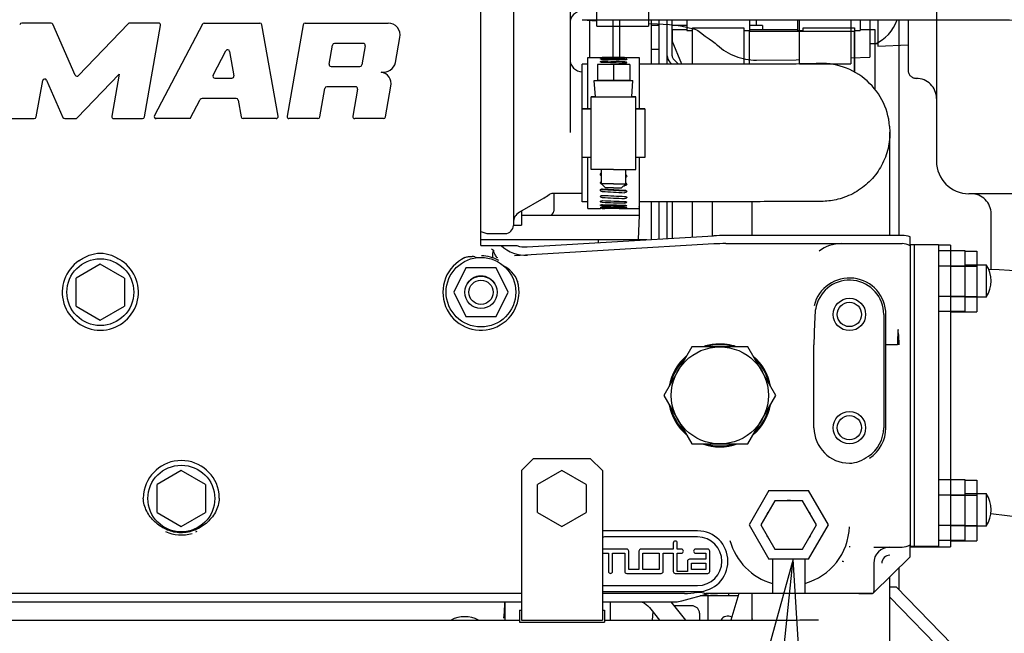
# Model space of a CAD drawing. Units: millimetres. Extents: x 24 to 598, y -9 to 405.
# Drawn here: x 134 to 158, y 334 to 349 of the extents above; entities that cross this region are included whole.
import ezdxf

# ---------------------------------------------------------------- set-up
doc = ezdxf.new("R2010")
doc.units = ezdxf.units.MM
doc.header["$LTSCALE"] = 32.67
doc.linetypes.add('PHANTOM', pattern=[0.8, 0.45, -0.05, 0.1, -0.05, 0.1, -0.05])
doc.layers.get('0').update_dxf_attribs({"linetype": 'CONTINUOUS'})
doc.layers.add('ALL_FEATURES', color=7, linetype='CONTINUOUS')
doc.layers.add('DEFAULT_3', color=7, linetype='PHANTOM')

# ---------------------------------------------------------------- blocks, each defined once
blk = doc.blocks.new('_OPEN')
at = {"color": 0, "linetype": 'ByBlock'}
for p, q in [((0, 0), (-1, 0.1667)), ((-1, -0.1667), (0, 0)), ((-1, 0), (0, 0))]:
    blk.add_line(p, q, dxfattribs=at)

msp = doc.modelspace()

# ---------------------------------------------------------------- linework, layer by layer
at = {"color": 7, "linetype": 'Continuous'}
for p, q in [((147.57756, 349.32075), (157.86168, 349.32075)), ((147.7663, 348.38595), (147.7663, 349.32075)), ((148.34505, 348.38595), (148.34505, 349.32075)), ((148.50756, 348.38595), (148.50756, 349.32075)), ((149.27756, 349.32075), (149.27756, 348.22195)), ((149.47756, 349.18075), (149.27756, 349.18075)), ((149.47756, 348.22195), (149.47756, 349.32075)), ((149.67756, 348.22195), (149.67756, 349.32075)), ((149.79756, 348.42567), (149.79756, 349.32075)), ((150.16256, 349.18075), (149.79756, 349.18075)), ((150.16256, 349.32075), (150.16256, 349.05396)), ((151.71256, 349.32075), (151.71256, 349.05396)), ((152.02756, 349.18075), (151.71256, 349.18075)), ((151.87756, 349.32075), (151.87756, 349.18075)), ((152.02756, 349.18075), (152.02756, 349.08075)), ((152.89256, 349.32075), (152.89256, 349.05396)), ((154.44256, 349.32075), (154.44256, 349.05396)), ((155.40256, 343.98575), (155.40256, 349.32075)), ((149.80256, 349.08075), (149.80256, 348.78568)), ((149.80256, 349.08075), (150.16256, 349.08075)), ((150.16256, 349.05396), (150.30256, 349.05396)), ((150.30256, 348.22195), (150.30256, 349.11853)), ((150.30256, 349.11853), (151.57256, 349.11853)), ((151.57256, 349.11853), (151.57256, 348.22252)), ((151.57256, 349.05396), (151.71256, 349.05396)), ((151.69756, 349.03717), (151.69756, 348.22265)), ((151.69756, 349.03717), (154.29756, 349.03717)), ((151.71256, 349.08075), (152.89256, 349.08075)), ((152.89256, 349.05396), (153.03256, 349.05396)), ((153.03256, 349.11853), (154.30256, 349.11853)), ((153.03256, 349.03717), (153.03256, 349.11853)), ((154.29756, 349.03717), (154.29756, 348.03051)), ((154.30256, 349.11853), (154.30256, 348.02744)), ((154.30256, 349.05396), (154.44256, 349.05396)), ((154.44256, 349.08075), (154.80256, 349.08075)), ((154.80256, 349.08075), (154.80256, 347.60636)), ((150.03607, 348.22195), (149.79773, 348.79734)), ((149.47756, 348.58575), (149.27756, 348.58575)), ((147.57756, 347.11739), (147.57756, 348.22195)), ((147.71756, 348.22195), (147.57756, 348.22195)), ((147.71756, 347.11721), (147.71756, 348.38595)), ((147.71756, 348.38595), (148.98756, 348.38595)), ((148.75256, 348.21583), (147.95256, 348.21583)), ((147.95256, 348.21498), (147.95256, 347.81498)), ((148.35256, 348.21436), (147.95256, 348.21498)), ((148.75256, 348.21498), (148.35256, 348.21436)), ((148.35256, 348.21436), (148.35256, 347.81436)), ((148.62325, 348.38279), (148.63192, 348.38274)), ((148.75256, 348.21498), (148.75256, 347.81498)), ((148.98756, 348.38595), (148.98756, 347.11721)), ((150.47756, 348.22195), (148.98756, 348.22195)), ((149.79016, 348.22195), (149.742, 348.27011)), ((149.95986, 348.22195), (149.82685, 348.35496)), ((147.90256, 347.4156), (147.87756, 347.8156)), ((148.35256, 347.81436), (147.95256, 347.81498)), ((148.75256, 347.81498), (148.35256, 347.81436)), ((148.80256, 347.4156), (148.82756, 347.8156)), ((147.80256, 345.61561), (147.80256, 347.41561)), ((148.90256, 345.61561), (148.90256, 347.41561)), ((147.71756, 347.11739), (147.57756, 347.11739)), ((147.57756, 344.82195), (147.57756, 347.11651)), ((147.71756, 347.11721), (147.80256, 347.11721)), ((147.80256, 347.11609), (147.72756, 347.11609)), ((148.90256, 347.11721), (148.98756, 347.11721)), ((148.97756, 347.11609), (148.90256, 347.11609)), ((149.12756, 347.11739), (148.98756, 347.11739)), ((149.12756, 347.11651), (149.12756, 345.91652)), ((155.17118, 346.68868), (155.17756, 346.54145)), ((155.17756, 343.98575), (155.17756, 346.54144)), ((147.71756, 344.65795), (147.71756, 345.9161)), ((147.80256, 345.9161), (147.72756, 345.9161)), ((148.97756, 345.9161), (148.90256, 345.9161)), ((148.98756, 345.9161), (148.98756, 344.65795)), ((148.35256, 345.61413), (148.05193, 345.61437)), ((148.05256, 345.26561), (148.05256, 345.61438)), ((148.35256, 345.61413), (148.65319, 345.61437)), ((148.65256, 345.26561), (148.65256, 345.61438)), ((148.15256, 345.16561), (148.05256, 345.26561)), ((148.55256, 345.16561), (148.65256, 345.26561)), ((148.60527, 345.21832), (148.62321, 345.21719)), ((148.66378, 345.27117), (148.66799, 345.27481)), ((147.71756, 344.82195), (147.57756, 344.82195)), ((150.47756, 344.82195), (148.98756, 344.82195)), ((149.27756, 344.82195), (149.27756, 343.88525)), ((149.47756, 343.89712), (149.47756, 344.82195)), ((149.67756, 343.90898), (149.67756, 344.82195)), ((149.80256, 344.82195), (149.80256, 343.9164)), ((150.30256, 343.94606), (150.30256, 344.82195)), ((150.79756, 343.97542), (150.79756, 344.822)), ((151.77756, 343.98575), (151.77756, 344.82275)), ((147.71756, 344.65795), (148.02757, 344.65795)), ((148.04309, 344.65803), (148.03136, 344.65795)), ((148.07321, 344.65821), (148.08192, 344.65822)), ((148.63192, 344.65807), (148.66817, 344.65795)), ((148.66803, 344.65795), (148.98756, 344.65795)), ((148.98901, 344.68575), (148.98901, 344.48575)), ((146.07756, 344.48575), (148.98901, 344.48575)), ((148.98901, 344.48575), (148.95762, 343.8868)), ((145.07756, 343.88575), (149.17756, 343.88575)), ((147.97756, 343.80814), (147.97756, 343.88575)), ((148.97756, 343.88575), (148.97756, 343.86746)), ((149.17756, 343.88575), (149.17756, 343.87932)), ((155.67756, 343.76418), (155.77756, 343.76418)), ((155.67756, 343.76418), (155.67756, 336.30732)), ((155.77756, 343.76575), (156.37756, 343.76575)), ((155.77756, 343.76575), (155.77756, 336.30575)), ((156.37756, 343.76575), (156.37756, 336.30575)), ((156.37756, 343.61575), (157.02756, 343.61575)), ((157.02756, 343.61575), (157.02756, 342.11575)), ((156.37756, 343.24047), (157.02756, 343.24047)), ((156.37756, 342.49103), (157.02756, 342.49103)), ((156.37756, 342.11575), (157.02756, 342.11575)), ((146.07756, 338.17865), (146.37756, 338.47865)), ((146.37756, 338.47865), (147.77756, 338.47865)), ((148.07756, 338.17865), (147.77756, 338.47865)), ((146.07756, 338.17865), (146.07756, 334.47865)), ((148.07756, 338.17865), (148.07756, 334.47865)), ((156.37756, 337.95575), (157.02756, 337.95575)), ((157.02756, 337.95575), (157.02756, 336.45575)), ((156.37756, 337.58047), (157.02756, 337.58047)), ((156.37756, 336.83103), (157.02756, 336.83103)), ((155.67756, 336.30732), (155.77756, 336.30732)), ((155.77756, 336.30575), (156.37756, 336.30575)), ((156.37756, 336.45575), (157.02756, 336.45575)), ((155.40256, 335.22951), (155.40256, 335.77438)), ((155.17756, 332.7888), (155.17756, 335.55488)), ((150.67756, 335.07775), (150.48933, 335.07775)), ((151.42656, 335.08075), (150.67756, 335.08075)), ((150.67756, 335.08075), (150.67756, 334.48076)), ((151.18831, 335.13575), (151.18831, 335.08075)), ((151.44306, 335.13575), (151.24663, 334.48101)), ((151.77756, 334.48154), (151.77756, 335.13575)), ((155.17756, 335.30075), (155.33315, 335.30075)), ((155.33315, 335.30075), (157.07728, 333.51075)), ((145.67756, 334.48074), (145.67756, 334.93575)), ((148.27756, 334.48074), (148.27756, 334.93575)), ((149.76845, 334.93575), (150.12767, 334.48074)), ((150.27756, 334.83425), (149.84858, 334.83425)), ((155.17756, 335.04487), (156.67236, 333.51075)), ((146.02756, 334.72865), (146.07756, 334.72865)), ((146.02756, 334.72865), (146.02756, 334.42865)), ((148.07756, 334.72865), (148.12756, 334.72865)), ((148.12756, 334.72865), (148.12756, 334.42865)), ((149.27721, 334.75107), (149.49063, 334.48074)), ((149.3198, 334.69712), (149.30823, 334.48074)), ((150.47756, 334.65299), (150.47756, 334.48074)), ((130.83258, 334.48074), (146.02756, 334.48074)), ((146.02756, 334.42865), (148.12756, 334.42865)), ((146.07756, 334.47865), (148.07756, 334.47865)), ((148.12756, 334.48074), (150.47756, 334.48074)), ((151.77756, 334.51072), (151.7688, 334.48153))]:
    msp.add_line(p, q, dxfattribs=at)
for radius in [0.4, 0.3]:
    msp.add_circle((145.07756, 342.58425), radius, dxfattribs=at)
for centre, radius, start, end in [((154.40256, 349.63075), 1, 293.578178, 341.901824), ((148.07756, 346.87045), 1.5145, 89.83515, 90.165773), ((149.89756, 348.42567), 0.22, 180, 225), ((149.89756, 348.42567), 0.1, 180, 225), ((153.47756, 346.54145), 1.7, 4.968327, 96.943442), ((148.28779, 439.70456), 91.89025, 269.7904452, 270.0403883), ((148.36938, 472.18717), 124.37284, 269.9922507, 270.1769158), ((148.33535, 496.03333), 148.6192, 269.8328173, 270.0066379), ((148.36978, 496.03333), 148.6192, 269.9933621, 270.1671827), ((148.06706, 345.53348), 0.03998, 210.169603, 218.817751), ((148.06946, 345.34254), 0.04593, 233.593796, 234.961142), ((148.63935, 345.49357), 0.03866, 323.805695, 328.831158), ((148.07701, 345.31629), 0.06438, 256.723372, 259.147213), ((148.07733, 345.19979), 0.07629, 258.578282, 266.89767), ((148.63112, 345.31671), 0.05614, 291.618719, 295.422309), ((148.07141, 343.65646), 1.00271, 91.228627, 91.718026), ((148.0759, 343.45264), 1.20659, 90.760158, 91.234321), ((148.07753, 343.33102), 1.32821, 89.810406, 90.760585), ((148.07784, 341.50945), 3.14876, 90.084411, 90.284181), ((148.68901, 344.68575), 0.3, 0, 3.33402), ((144.67756, 333.83075), 0.734, 62.506205, 117.493795), ((151.17756, 334.38075), 0.2, 62.523328, 149.917094)]:
    msp.add_arc(centre, radius, start, end, dxfattribs=at)
for centre, major_axis, ratio, start_param, end_param in [((147.77888, 346.52195), (21.30561, -0.13606), 0.0872553, 1.53171381, 1.55753854), ((147.77888, 346.52195), (21.30559, -0.39534), 0.0854984, 1.53274306, 1.55856779), ((147.77888, 346.52195), (21.30555, -0.64659), 0.08205666, 1.53364687, 1.55947159), ((148.92625, 346.52195), (21.30561, -0.13606), 0.0872553, 1.58557576, 1.61099328), ((148.92625, 346.52195), (21.30559, -0.39534), 0.0854984, 1.5861978, 1.61202253), ((148.92625, 346.52195), (21.30555, -0.64659), 0.08205666, 1.58710161, 1.61292634), ((147.77888, 346.52195), (20.57395, -1.15851), 0.06695976, -1.55271963, -1.52597594), ((147.77888, 346.52195), (21.30547, -1.1997), 0.06695976, -1.55321086, -1.52738614), ((148.92625, 346.52195), (21.30547, -1.1997), 0.06695976, -1.60666561, -1.58084088), ((147.77888, 346.52195), (21.30549, -0.98896), 0.07416003, -1.55353896, -1.52771423), ((147.77888, 346.52195), (21.30553, -0.75842), 0.0799196, -1.55413639, -1.52831166), ((148.92625, 346.52195), (21.30549, -0.98896), 0.07416003, -1.6069937, -1.58116897), ((148.92625, 346.52195), (21.30553, -0.75842), 0.0799196, -1.60759113, -1.5817664), ((147.77888, 346.52195), (21.30557, -0.5126), 0.08411567, -1.55495756, -1.52913283), ((147.77888, 346.52195), (21.30561, -0.25638), 0.08665719, -1.55593853, -1.5301138), ((148.92625, 346.52195), (21.30557, -0.5126), 0.08411567, -1.6084123, -1.58258757), ((148.92625, 346.52195), (21.30561, -0.25638), 0.08665719, -1.60939327, -1.58356854), ((148.92625, 346.52195), (21.30562, 0.00505), 0.08748834, -1.61045679, -1.58463206), ((147.77888, 346.52195), (21.30562, 0.00505), 0.08748834, -1.55659285, -1.54659529)]:
    msp.add_ellipse(centre, major_axis=major_axis, ratio=ratio, start_param=start_param, end_param=end_param, dxfattribs=at)
for points, knots in [([(157.86168, 349.32075), (158.103, 349.32075), (158.56459, 349.29977), (159.11614, 349.22192), (159.49926, 349.13172), (159.72056, 349.06364), (159.87604, 349.00155), (159.95531, 348.96178), (159.98117, 348.94564)], [0, 0, 0, 0, 0.33370638, 0.63801158, 0.76865418, 0.87769986, 0.95784115, 1, 1, 1, 1]), ([(148.02756, 348.38264), (148.02756, 348.38382), (148.0344, 348.3833), (148.04156, 348.38486), (148.05675, 348.38469), (148.06726, 348.38493), (148.07318, 348.38495)], [0, 0, 0, 0, 0.07730295, 0.29034027, 0.61235545, 1, 1, 1, 1]), ([(148.07321, 348.37901), (148.06728, 348.37906), (148.05675, 348.37944), (148.04157, 348.37976), (148.03435, 348.38165), (148.02756, 348.38145), (148.02756, 348.38264)], [0, 0, 0, 0, 0.38669243, 0.70835699, 0.92178416, 1, 1, 1, 1]), ([(148.02756, 348.34908), (148.02756, 348.351), (148.03448, 348.3545), (148.05138, 348.35751), (148.06919, 348.35848), (148.08192, 348.35829)], [0, 0, 0, 0, 0.10198131, 0.3216109, 1, 1, 1, 1]), ([(148.07321, 348.33858), (148.06231, 348.33879), (148.04735, 348.34024), (148.03287, 348.34399), (148.02756, 348.34742), (148.02756, 348.34908)], [0, 0, 0, 0, 0.68140492, 0.89572556, 1, 1, 1, 1]), ([(148.02756, 348.27996), (148.02756, 348.28667), (148.05258, 348.29569), (148.06914, 348.29624), (148.08192, 348.2959)], [0, 0, 0, 0, 0.34415282, 1, 1, 1, 1]), ([(148.07321, 348.26278), (148.06221, 348.26312), (148.04741, 348.26448), (148.02756, 348.27414), (148.02756, 348.27996)], [0, 0, 0, 0, 0.65385276, 1, 1, 1, 1]), ([(148.67756, 348.37916), (148.67756, 348.37762), (148.66936, 348.37718), (148.66032, 348.37506), (148.64242, 348.37444), (148.63002, 348.37418), (148.62321, 348.37424)], [0, 0, 0, 0, 0.08403212, 0.30450818, 0.62773633, 1, 1, 1, 1]), ([(148.67756, 348.33895), (148.67756, 348.33687), (148.67103, 348.3326), (148.65372, 348.32828), (148.63596, 348.32691), (148.62321, 348.32719)], [0, 0, 0, 0, 0.10940825, 0.33037642, 1, 1, 1, 1]), ([(148.67756, 348.26338), (148.67756, 348.25635), (148.65351, 348.24547), (148.63602, 348.24457), (148.62321, 348.24499)], [0, 0, 0, 0, 0.35427248, 1, 1, 1, 1]), ([(148.63192, 348.38274), (148.63784, 348.38271), (148.6484, 348.38247), (148.66348, 348.38213), (148.67094, 348.38076), (148.67756, 348.38039), (148.67756, 348.37916)], [0, 0, 0, 0, 0.38589161, 0.70672243, 0.91965802, 1, 1, 1, 1]), ([(148.63192, 348.34942), (148.64281, 348.34923), (148.65761, 348.34792), (148.67246, 348.34443), (148.67756, 348.34069), (148.67756, 348.33895)], [0, 0, 0, 0, 0.67832845, 0.89167587, 1, 1, 1, 1]), ([(148.63192, 348.28052), (148.6429, 348.28021), (148.65791, 348.27929), (148.67756, 348.26926), (148.67756, 348.26338)], [0, 0, 0, 0, 0.65143155, 1, 1, 1, 1]), ([(153.41647, 348.22858), (153.44078, 348.22926), (153.2407, 348.22587), (153.15131, 348.22689), (152.81783, 348.22465), (152.46999, 348.22403), (152.02887, 348.22303), (151.36142, 348.22222), (150.83678, 348.22195), (150.47756, 348.22195)], [0, 0, 0, 0, 0.02481837, 0.09122499, 0.18967591, 0.31596677, 0.46556574, 0.63331501, 1, 1, 1, 1]), ([(147.87756, 347.8156), (147.87759, 347.81521), (147.88008, 347.81596), (147.88277, 347.8151), (147.88917, 347.81546), (147.90136, 347.81506), (147.92273, 347.81512), (147.94106, 347.81496), (147.95171, 347.81492)], [0, 0, 0, 0, 0.01614796, 0.06425938, 0.14409556, 0.25528218, 0.56928733, 1, 1, 1, 1]), ([(148.75342, 347.81492), (148.76406, 347.81496), (148.78239, 347.81512), (148.80377, 347.81506), (148.81596, 347.81546), (148.82235, 347.8151), (148.82505, 347.81596), (148.82754, 347.81521), (148.82756, 347.8156)], [0, 0, 0, 0, 0.43071267, 0.74471782, 0.85590444, 0.93574062, 0.98385204, 1, 1, 1, 1]), ([(147.80256, 347.41561), (147.80256, 347.41614), (147.80598, 347.4151), (147.80951, 347.41627), (147.81814, 347.41577), (147.82886, 347.41614), (147.84305, 347.41614), (147.86758, 347.41633), (147.88749, 347.4164), (147.90169, 347.41645)], [0, 0, 0, 0, 0.0161532, 0.0643977, 0.14448545, 0.25595009, 0.39814241, 0.57024659, 1, 1, 1, 1]), ([(147.90169, 347.41476), (147.88749, 347.41481), (147.86758, 347.41488), (147.84305, 347.41507), (147.82886, 347.41507), (147.81814, 347.41544), (147.80951, 347.41494), (147.80598, 347.41611), (147.80256, 347.41507), (147.80256, 347.41561)], [0, 0, 0, 0, 0.42975341, 0.60185759, 0.74404991, 0.85551455, 0.9356023, 0.9838468, 1, 1, 1, 1]), ([(148.90256, 347.41561), (148.90256, 347.41614), (148.89915, 347.4151), (148.89561, 347.41627), (148.88699, 347.41577), (148.87627, 347.41614), (148.86208, 347.41614), (148.83755, 347.41633), (148.81764, 347.4164), (148.80343, 347.41645)], [0, 0, 0, 0, 0.0161532, 0.0643977, 0.14448545, 0.25595009, 0.39814241, 0.57024659, 1, 1, 1, 1]), ([(148.80343, 347.41476), (148.81764, 347.41481), (148.83755, 347.41488), (148.86208, 347.41507), (148.87627, 347.41507), (148.88699, 347.41544), (148.89561, 347.41494), (148.89915, 347.41611), (148.90256, 347.41507), (148.90256, 347.41561)], [0, 0, 0, 0, 0.42975341, 0.60185759, 0.74404991, 0.85551455, 0.9356023, 0.9838468, 1, 1, 1, 1]), ([(147.57756, 347.11651), (147.57756, 347.11559), (147.58346, 347.11764), (147.58949, 347.11556), (147.60404, 347.11662), (147.6217, 347.11608), (147.64426, 347.1162), (147.67989, 347.11608), (147.7081, 347.11609), (147.72756, 347.11609)], [0, 0, 0, 0, 0.01843454, 0.07332054, 0.16326694, 0.2856807, 0.43661147, 0.61067429, 1, 1, 1, 1]), ([(148.97756, 347.11609), (148.99703, 347.11609), (149.02523, 347.11608), (149.06087, 347.1162), (149.08343, 347.11608), (149.10108, 347.11662), (149.11564, 347.11556), (149.12167, 347.11764), (149.12756, 347.11559), (149.12756, 347.11651)], [0, 0, 0, 0, 0.38932571, 0.56338853, 0.7143193, 0.83673306, 0.92667946, 0.98156546, 1, 1, 1, 1]), ([(155.17756, 346.53002), (155.17756, 346.38035), (155.13757, 346.07949), (154.96175, 345.66083), (154.68241, 345.30247), (154.31919, 345.03014), (153.92297, 344.87179), (153.61611, 344.83046), (153.41185, 344.82819), (153.26406, 344.82687), (153.0668, 344.82589), (152.69673, 344.82444), (152.12307, 344.82315), (151.33848, 344.82217), (150.77329, 344.82195), (150.47756, 344.82195)], [0, 0, 0, 0, 0.07928525, 0.15857891, 0.23787552, 0.31713819, 0.3963303, 0.46116382, 0.47987144, 0.50455157, 0.53945132, 0.58437034, 0.70059802, 0.84334232, 1, 1, 1, 1]), ([(147.72756, 345.9161), (147.7081, 345.9161), (147.67989, 345.91608), (147.64426, 345.91621), (147.6217, 345.91608), (147.60404, 345.91662), (147.58949, 345.91557), (147.58346, 345.91764), (147.57756, 345.91559), (147.57756, 345.91652)], [0, 0, 0, 0, 0.38932571, 0.56338853, 0.7143193, 0.83673306, 0.92667946, 0.98156546, 1, 1, 1, 1]), ([(149.12756, 345.91652), (149.12756, 345.91559), (149.12167, 345.91764), (149.11564, 345.91557), (149.10108, 345.91662), (149.08343, 345.91608), (149.06087, 345.91621), (149.02523, 345.91608), (148.99703, 345.9161), (148.97756, 345.9161)], [0, 0, 0, 0, 0.01843454, 0.07332054, 0.16326694, 0.2856807, 0.43661147, 0.61067429, 1, 1, 1, 1]), ([(148.05193, 345.61437), (148.0173, 345.61443), (147.96832, 345.61453), (147.90733, 345.61475), (147.87136, 345.61487), (147.84291, 345.61511), (147.82376, 345.61508), (147.8129, 345.61544), (147.80717, 345.61514), (147.80482, 345.6159), (147.80256, 345.61526), (147.80256, 345.61561)], [0, 0, 0, 0, 0.41664396, 0.58908046, 0.73393148, 0.84897061, 0.9324299, 0.96189554, 0.98302779, 0.99574061, 1, 1, 1, 1]), ([(148.65319, 345.61437), (148.68783, 345.61443), (148.7368, 345.61453), (148.79779, 345.61475), (148.83377, 345.61487), (148.86221, 345.61511), (148.88137, 345.61508), (148.89223, 345.61544), (148.89795, 345.61514), (148.9003, 345.6159), (148.90256, 345.61526), (148.90256, 345.61561)], [0, 0, 0, 0, 0.41664396, 0.58908046, 0.73393148, 0.84897061, 0.9324299, 0.96189554, 0.98302779, 0.99574061, 1, 1, 1, 1]), ([(148.05253, 345.45961), (148.04885, 345.46136), (148.03601, 345.46913), (148.02756, 345.48455), (148.02756, 345.49547)], [0, 0, 0, 0, 0.27198394, 1, 1, 1, 1]), ([(148.67756, 345.45564), (148.67756, 345.4449), (148.66906, 345.42974), (148.65635, 345.42218), (148.65269, 345.42046)], [0, 0, 0, 0, 0.72629007, 1, 1, 1, 1]), ([(148.04309, 345.26199), (148.04072, 345.26365), (148.0326, 345.27042), (148.02756, 345.28123), (148.02756, 345.28892)], [0, 0, 0, 0, 0.2734922, 1, 1, 1, 1]), ([(148.02756, 345.10637), (148.02756, 345.1161), (148.04528, 345.13685), (148.06891, 345.14005), (148.08192, 345.13928)], [0, 0, 0, 0, 0.42735085, 1, 1, 1, 1]), ([(148.07321, 345.07447), (148.06187, 345.07509), (148.04161, 345.07928), (148.02756, 345.0979), (148.02756, 345.10637)], [0, 0, 0, 0, 0.57276329, 1, 1, 1, 1]), ([(148.35256, 345.26481), (148.31436, 345.26481), (148.25888, 345.26483), (148.18827, 345.26494), (148.14341, 345.26501), (148.10661, 345.2652), (148.08152, 345.26515), (148.06665, 345.26548), (148.05928, 345.26517), (148.05524, 345.26593), (148.05292, 345.26525), (148.05256, 345.26561)], [0, 0, 0, 0, 0.38205793, 0.55472796, 0.70615027, 0.83052865, 0.92310075, 0.95629817, 0.9803195, 0.99493241, 1, 1, 1, 1]), ([(148.35256, 345.16508), (148.32709, 345.16508), (148.2901, 345.16507), (148.24305, 345.1652), (148.21308, 345.1651), (148.18872, 345.16562), (148.16997, 345.16465), (148.15953, 345.16666), (148.15349, 345.16469), (148.15256, 345.16561)], [0, 0, 0, 0, 0.38205537, 0.55472569, 0.70614828, 0.83052856, 0.92310021, 0.98031987, 1, 1, 1, 1]), ([(148.35256, 345.26481), (148.39077, 345.26481), (148.44624, 345.26483), (148.51685, 345.26494), (148.56172, 345.26501), (148.59852, 345.2652), (148.62361, 345.26515), (148.63848, 345.26548), (148.64585, 345.26517), (148.64989, 345.26593), (148.6522, 345.26525), (148.65256, 345.26561)], [0, 0, 0, 0, 0.38205793, 0.55472796, 0.70615027, 0.83052865, 0.92310075, 0.95629817, 0.9803195, 0.99493241, 1, 1, 1, 1]), ([(148.35256, 345.16508), (148.37803, 345.16508), (148.41503, 345.16507), (148.46207, 345.1652), (148.49204, 345.1651), (148.51641, 345.16562), (148.53515, 345.16465), (148.54559, 345.16666), (148.55163, 345.16469), (148.55256, 345.16561)], [0, 0, 0, 0, 0.38205537, 0.55472569, 0.70614828, 0.83052856, 0.92310021, 0.98031987, 1, 1, 1, 1]), ([(148.67756, 345.25324), (148.67756, 345.24281), (148.66117, 345.22026), (148.63626, 345.21638), (148.62321, 345.21719)], [0, 0, 0, 0, 0.44359586, 1, 1, 1, 1]), ([(148.67756, 345.07553), (148.67756, 345.06616), (148.65919, 345.04626), (148.63617, 345.04393), (148.62321, 345.04462)], [0, 0, 0, 0, 0.41924279, 1, 1, 1, 1]), ([(148.63192, 345.10747), (148.64328, 345.10682), (148.66336, 345.10236), (148.67756, 345.08394), (148.67756, 345.07553)], [0, 0, 0, 0, 0.57491812, 1, 1, 1, 1]), ([(148.02756, 344.95137), (148.02756, 344.95528), (148.03304, 344.96698), (148.05385, 344.97714), (148.07191, 344.97925), (148.08192, 344.97876)], [0, 0, 0, 0, 0.17848435, 0.54240833, 1, 1, 1, 1]), ([(148.07321, 344.92511), (148.06723, 344.92537), (148.05027, 344.9272), (148.02756, 344.93917), (148.02756, 344.95137)], [0, 0, 0, 0, 0.32901422, 1, 1, 1, 1]), ([(148.02756, 344.82694), (148.02756, 344.83446), (148.05025, 344.84778), (148.06908, 344.84877), (148.08192, 344.84827)], [0, 0, 0, 0, 0.36906645, 1, 1, 1, 1]), ([(148.07321, 344.80682), (148.06217, 344.8072), (148.04596, 344.80841), (148.02756, 344.8206), (148.02756, 344.82694)], [0, 0, 0, 0, 0.63504329, 1, 1, 1, 1]), ([(148.67756, 344.92598), (148.67756, 344.92226), (148.67192, 344.911), (148.65092, 344.90222), (148.6332, 344.90038), (148.62321, 344.90081)], [0, 0, 0, 0, 0.17285789, 0.53450394, 1, 1, 1, 1]), ([(148.67756, 344.80749), (148.67756, 344.80031), (148.65394, 344.78859), (148.63601, 344.78813), (148.62321, 344.78855)], [0, 0, 0, 0, 0.35883984, 1, 1, 1, 1]), ([(148.63192, 344.95228), (148.6379, 344.952), (148.65481, 344.94998), (148.67756, 344.93816), (148.67756, 344.92598)], [0, 0, 0, 0, 0.32946574, 1, 1, 1, 1]), ([(148.63192, 344.82764), (148.64297, 344.82724), (148.65898, 344.82563), (148.67756, 344.81377), (148.67756, 344.80749)], [0, 0, 0, 0, 0.63751773, 1, 1, 1, 1]), ([(148.02756, 344.73551), (148.02756, 344.73791), (148.03342, 344.74335), (148.05149, 344.74907), (148.06914, 344.75071), (148.08192, 344.75036)], [0, 0, 0, 0, 0.12336483, 0.34523501, 1, 1, 1, 1]), ([(148.07321, 344.72193), (148.06228, 344.72217), (148.04874, 344.72309), (148.02756, 344.73013), (148.02756, 344.73551)], [0, 0, 0, 0, 0.67032946, 1, 1, 1, 1]), ([(148.02756, 344.67884), (148.02756, 344.68059), (148.035, 344.68309), (148.04502, 344.68516), (148.06256, 344.68681), (148.07511, 344.68704), (148.08192, 344.68694)], [0, 0, 0, 0, 0.09423601, 0.31464781, 0.63367036, 1, 1, 1, 1]), ([(148.07321, 344.67206), (148.06235, 344.67218), (148.04715, 344.67292), (148.03347, 344.67521), (148.02756, 344.67741), (148.02756, 344.67884)], [0, 0, 0, 0, 0.6955792, 0.90838638, 1, 1, 1, 1]), ([(148.02756, 344.65805), (148.02756, 344.65835), (148.02947, 344.6579), (148.03299, 344.65898), (148.03794, 344.65862), (148.04135, 344.65872)], [0, 0, 0, 0, 0.065947, 0.25989755, 1, 1, 1, 1]), ([(148.03136, 344.65795), (148.03041, 344.65795), (148.02962, 344.65834), (148.02756, 344.65773), (148.02756, 344.65805)], [0, 0, 0, 0, 0.74715318, 1, 1, 1, 1]), ([(148.67756, 344.72236), (148.67756, 344.72014), (148.67139, 344.71532), (148.6535, 344.71107), (148.63596, 344.70976), (148.62321, 344.71002)], [0, 0, 0, 0, 0.11568417, 0.33567516, 1, 1, 1, 1]), ([(148.67756, 344.67227), (148.67756, 344.67065), (148.66971, 344.66922), (148.66019, 344.66769), (148.64248, 344.66686), (148.63002, 344.66671), (148.62321, 344.66677)], [0, 0, 0, 0, 0.08812151, 0.30789937, 0.6295139, 1, 1, 1, 1]), ([(148.63192, 344.73599), (148.64286, 344.73571), (148.65619, 344.7343), (148.67756, 344.72769), (148.67756, 344.72236)], [0, 0, 0, 0, 0.67256891, 1, 1, 1, 1]), ([(148.63192, 344.67909), (148.63784, 344.67901), (148.64851, 344.6786), (148.66334, 344.67715), (148.67143, 344.67541), (148.67756, 344.67364), (148.67756, 344.67227)], [0, 0, 0, 0, 0.38058491, 0.69826051, 0.91178252, 1, 1, 1, 1]), ([(165.14709, 340.52478), (164.09882, 341.3278), (161.66802, 342.59366), (158.98523, 343.08842), (157.61911, 343.15047)], [0, 0, 0, 0, 0.49124967, 1, 1, 1, 1]), ([(161.48012, 335.73789), (160.97158, 336.12745), (159.73991, 336.7647), (158.38945, 337.04614), (157.66968, 337.10588)], [0, 0, 0, 0, 0.47004716, 1, 1, 1, 1]), ([(145.66091, 334.93575), (145.65998, 334.9002), (145.65534, 334.76494), (145.64627, 334.62952), (145.63178, 334.53075)], [0, 0, 0, 0, 0.26264593, 1, 1, 1, 1]), ([(149.04557, 334.93588), (149.06904, 334.924), (149.15527, 334.87496), (149.23204, 334.80828), (149.27721, 334.75107)], [0, 0, 0, 0, 0.26525017, 1, 1, 1, 1]), ([(150.47756, 334.65299), (150.47756, 334.67666), (150.46665, 334.72528), (150.40666, 334.80601), (150.32792, 334.83425), (150.27756, 334.83425)], [0, 0, 0, 0, 0.24062393, 0.48817179, 1, 1, 1, 1]), ([(150.47756, 334.48074), (150.82941, 334.48074), (151.48775, 334.48118), (152.36728, 334.48196), (152.99538, 334.48498), (153.31703, 334.48531), (153.41747, 334.4874)], [0, 0, 0, 0, 0.35903577, 0.67179834, 0.89748738, 1, 1, 1, 1])]:
    msp.add_open_spline(points, degree=3, knots=knots, dxfattribs=at)
for points in [[(148.02756, 345.49547), (148.02756, 345.50173), (148.02939, 345.50817), (148.03249, 345.51361)], [(148.02756, 345.28892), (148.02756, 345.29674), (148.0313, 345.30481), (148.0366, 345.31057)], [(148.03249, 345.51361), (148.03696, 345.52143), (148.04436, 345.52785), (148.05244, 345.53183)], [(148.03591, 345.50842), (148.03801, 345.5058), (148.04045, 345.50343), (148.04309, 345.50136)], [(148.0366, 345.31057), (148.04097, 345.31531), (148.04655, 345.31905), (148.05244, 345.32167)], [(148.03672, 345.31039), (148.0384, 345.30863), (148.04024, 345.30702), (148.0422, 345.30558)], [(148.04309, 345.50136), (148.046, 345.49908), (148.04919, 345.49713), (148.05253, 345.49555)], [(148.04309, 345.30494), (148.04603, 345.30288), (148.04923, 345.30115), (148.05253, 345.29974)], [(148.65259, 345.49143), (148.66057, 345.48759), (148.66793, 345.4814), (148.67245, 345.47378)], [(148.65269, 345.45642), (148.65666, 345.45828), (148.66044, 345.46065), (148.66378, 345.46349)], [(148.66378, 345.46349), (148.6663, 345.46563), (148.6686, 345.46807), (148.67055, 345.47074)], [(148.67245, 345.47378), (148.67566, 345.46838), (148.67756, 345.46192), (148.67756, 345.45564)], [(148.06223, 345.25363), (148.05545, 345.25523), (148.04879, 345.25799), (148.04309, 345.26199)], [(148.04506, 345.13108), (148.05039, 345.12819), (148.05628, 345.12622), (148.06223, 345.12501)], [(148.62321, 345.0938), (148.63056, 345.09341), (148.63805, 345.094), (148.64523, 345.09565)], [(148.64523, 345.09565), (148.64982, 345.09671), (148.65435, 345.09822), (148.65859, 345.10028)], [(148.65309, 345.28507), (148.65854, 345.28265), (148.66372, 345.27929), (148.66791, 345.27504)], [(148.65521, 345.26601), (148.65822, 345.26744), (148.66112, 345.26916), (148.66378, 345.27117)], [(148.66791, 345.27504), (148.67349, 345.26937), (148.67756, 345.26118), (148.67756, 345.25324)]]:
    msp.add_open_spline(points, degree=3, dxfattribs=at)
at = {"layer": 'ALL_FEATURES', "color": 7, "linetype": 'Continuous'}
for p, q in [((145.87756, 351.20166), (145.87756, 344.23576)), ((145.07756, 343.73575), (145.07756, 350.68162)), ((147.27756, 350.57938), (147.27756, 346.53489)), ((134.46109, 349.23575), (133.73565, 349.23575)), ((135.05865, 347.95335), (134.50684, 349.20591)), ((136.36279, 349.22026), (135.14059, 347.93899)), ((137.11798, 349.23575), (136.39897, 349.23575)), ((138.1974, 349.20892), (137.01582, 346.94892)), ((138.24171, 349.23575), (139.61948, 349.23575)), ((140.06722, 346.93443), (139.66872, 349.19443)), ((140.68641, 349.19443), (140.28791, 346.93443)), ((140.73565, 349.23575), (142.78252, 349.23575)), ((136.76872, 346.91707), (137.16722, 349.17707)), ((141.32733, 348.22228), (141.41059, 348.69443)), ((142.17063, 348.73575), (141.45983, 348.73575)), ((142.96437, 348.26648), (143.07756, 348.88144)), ((138.46118, 347.94892), (138.77687, 348.55273)), ((138.87042, 348.53825), (138.97689, 347.93443)), ((142.21987, 348.67707), (142.13661, 348.20491)), ((135.10853, 346.89124), (136.14305, 347.97575)), ((136.14305, 347.97575), (135.95944, 346.93443)), ((141.37657, 348.1636), (142.08737, 348.1636)), ((134.09719, 346.91707), (134.25527, 347.81356)), ((134.35026, 347.82503), (134.75532, 346.90559)), ((138.50549, 347.87575), (138.92765, 347.87575)), ((141.09719, 346.91707), (141.22154, 347.62228)), ((141.98158, 347.6636), (141.27078, 347.6636)), ((142.03082, 347.60491), (141.91259, 346.93443)), ((142.72187, 346.91707), (142.85615, 347.67861)), ((137.9001, 346.87575), (138.14749, 347.34892)), ((139.03344, 347.37575), (138.1918, 347.37575)), ((139.08269, 347.33443), (139.15628, 346.91707)), ((133.33715, 346.87575), (134.04795, 346.87575)), ((134.80107, 346.87575), (135.07236, 346.87575)), ((136.00868, 346.87575), (136.71948, 346.87575)), ((137.9001, 346.87575), (137.06013, 346.87575)), ((140.01798, 346.87575), (139.20552, 346.87575)), ((141.04795, 346.87575), (140.33715, 346.87575)), ((142.67263, 346.87575), (141.96183, 346.87575)), ((146.62756, 344.90923), (146.02756, 344.56282)), ((146.76373, 344.99972), (146.76365, 344.99966)), ((146.76371, 344.9997), (146.76746, 345.00226)), ((146.76746, 345.00226), (146.77587, 345.00726)), ((146.77587, 345.00726), (146.78995, 345.01427)), ((146.78995, 345.01427), (146.81017, 345.02219)), ((146.81017, 345.02219), (146.83715, 345.0296)), ((146.83715, 345.0296), (146.87052, 345.03465)), ((146.87052, 345.03465), (146.8947, 345.03572)), ((146.87756, 345.03496), (146.87756, 344.59164)), ((146.89463, 345.03575), (146.89471, 345.03575)), ((146.89582, 345.03575), (147.57756, 345.03575)), ((146.07756, 344.59169), (146.07756, 344.24164)), ((146.07756, 344.49164), (146.77756, 344.49164)), ((145.87756, 344.24164), (146.07756, 344.24164)), ((145.27756, 344.03575), (145.67756, 344.03575)), ((146.21902, 343.70381), (150.8178, 343.97662)), ((155.47756, 343.98575), (151.12574, 343.98575)), ((155.67777, 343.93019), (155.67735, 343.95142)), ((155.67756, 343.76418), (155.67756, 343.93019)), ((145.07756, 343.73575), (145.96466, 343.73575)), ((150.82965, 343.77698), (145.90872, 343.48505)), ((151.12574, 343.78575), (150.82964, 343.77698)), ((151.12574, 343.78575), (155.47756, 343.78575)), ((153.43142, 343.6011), (153.43085, 343.60066)), ((145.34374, 343.44552), (145.3435, 343.4456)), ((145.40177, 343.42538), (145.40215, 343.42524)), ((135.67756, 343.27857), (135.07756, 342.93216)), ((136.27756, 342.93216), (135.67756, 343.27857)), ((144.70572, 343.18575), (144.40756, 342.58575)), ((145.4494, 343.18575), (144.70572, 343.18575)), ((145.74756, 342.58575), (145.4494, 343.18575)), ((157.02756, 343.26418), (157.55756, 343.26418)), ((157.55756, 343.26418), (157.55756, 342.46418)), ((135.07756, 342.23934), (135.07756, 342.93216)), ((136.27756, 342.93216), (136.27756, 342.23934)), ((144.40756, 342.58575), (144.70572, 341.98575)), ((145.4494, 341.98575), (145.74756, 342.58575)), ((157.55756, 342.46418), (157.02756, 342.46418)), ((135.07756, 342.23934), (135.67756, 341.89293)), ((135.67756, 341.89293), (136.27756, 342.23934)), ((144.70572, 341.98575), (145.4494, 341.98575)), ((155.02397, 342.03575), (155.02397, 339.23575)), ((155.07756, 339.23575), (155.07756, 342.03575)), ((150.28474, 341.23575), (149.59192, 340.03575)), ((151.67038, 341.23575), (150.28474, 341.23575)), ((152.3632, 340.03575), (151.67038, 341.23575)), ((153.30197, 339.23575), (153.30198, 341.28575)), ((155.36565, 341.28575), (155.07756, 341.28582)), ((149.59192, 340.03575), (150.28474, 338.83575)), ((151.67038, 338.83575), (152.3632, 340.03575)), ((150.28474, 338.83575), (151.67038, 338.83575)), ((137.67756, 338.17857), (137.07756, 337.83216)), ((138.27756, 337.83216), (137.67756, 338.17857)), ((147.07756, 338.17857), (146.47756, 337.83216)), ((147.67756, 337.83216), (147.07756, 338.17857)), ((137.07756, 337.13934), (137.07756, 337.83216)), ((138.27756, 337.83216), (138.27756, 337.13934)), ((146.47756, 337.13934), (146.47756, 337.83216)), ((147.67756, 337.83216), (147.67756, 337.13934)), ((152.18756, 337.68445), (151.69756, 336.83575)), ((152.18756, 337.68445), (153.16756, 337.68445)), ((153.65756, 336.83575), (153.16756, 337.68445)), ((157.02756, 337.60732), (157.55756, 337.60732)), ((157.55756, 337.60732), (157.55756, 336.80732)), ((152.33256, 337.43331), (151.98756, 336.83575)), ((153.02256, 337.43331), (152.33256, 337.43331)), ((152.64173, 337.43468), (152.64315, 337.43476)), ((153.36756, 336.83575), (153.02256, 337.43331)), ((137.07756, 337.13934), (137.67756, 336.79293)), ((137.67756, 336.79293), (138.27756, 337.13934)), ((146.47756, 337.13934), (147.07756, 336.79293)), ((147.07756, 336.79293), (147.67756, 337.13934)), ((152.13964, 337.10153), (152.14008, 337.10243)), ((152.14008, 337.10243), (152.14054, 337.10334)), ((152.17748, 337.16728), (152.17812, 337.16825)), ((151.69756, 336.83575), (152.18756, 335.98705)), ((151.98756, 336.83575), (152.33256, 336.23819)), ((153.02256, 336.23819), (153.36756, 336.83575)), ((153.16756, 335.98705), (153.65756, 336.83575)), ((157.55756, 336.80732), (157.02756, 336.80732)), ((150.42756, 336.68575), (148.12756, 336.68575)), ((150.42756, 336.53575), (148.12756, 336.53575)), ((149.82756, 336.38575), (149.82756, 336.23575)), ((149.92756, 336.23575), (149.92756, 336.38575)), ((154.19371, 336.29209), (154.1692, 336.29257)), ((155.67756, 336.04265), (155.67756, 336.30732)), ((148.67756, 336.23575), (148.07756, 336.23575)), ((148.07756, 336.13575), (148.22756, 336.13575)), ((148.22756, 336.13575), (148.22756, 335.68575)), ((148.32756, 336.13575), (148.62756, 336.13575)), ((148.32756, 335.68575), (148.32756, 336.13575)), ((148.62756, 336.13575), (148.62756, 335.68575)), ((148.72756, 335.73575), (148.72756, 336.18575)), ((148.97756, 336.18575), (148.97756, 335.73575)), ((149.82756, 336.23575), (149.02756, 336.23575)), ((149.07756, 336.13575), (149.47756, 336.13575)), ((149.07756, 335.73575), (149.07756, 336.13575)), ((149.47756, 336.13575), (149.47756, 335.73575)), ((149.57756, 336.13575), (149.82756, 336.13575)), ((149.57756, 335.68575), (149.57756, 336.13575)), ((149.82756, 336.13575), (149.82756, 335.68575)), ((150.02756, 336.23575), (149.92756, 336.23575)), ((149.92756, 336.13575), (150.02756, 336.13575)), ((149.92756, 335.68575), (149.92756, 336.13575)), ((150.67756, 336.23575), (150.37756, 336.23575)), ((150.37756, 336.13575), (150.62756, 336.13575)), ((150.62756, 336.13575), (150.62756, 335.98575)), ((150.72756, 335.68575), (150.72756, 336.18575)), ((152.33256, 336.23819), (153.02256, 336.23819)), ((153.9977, 336.12679), (153.9997, 336.12732)), ((154.03087, 336.18878), (154.03575, 336.19911)), ((154.78173, 336.28575), (155.47756, 336.28575)), ((150.17756, 335.93575), (150.17756, 335.68575)), ((150.62756, 335.98575), (150.22756, 335.98575)), ((150.27756, 335.88575), (150.62756, 335.88575)), ((150.27756, 335.73575), (150.27756, 335.88575)), ((150.62756, 335.88575), (150.62756, 335.73575)), ((153.16756, 335.98705), (152.18756, 335.98705)), ((152.27756, 335.98705), (152.27756, 335.13575)), ((153.07756, 335.98705), (153.07756, 335.13575)), ((154.76248, 335.14996), (155.67756, 336.04265)), ((154.77756, 335.88575), (154.77756, 335.18575)), ((148.67756, 335.63575), (149.52756, 335.63575)), ((148.97756, 335.73575), (148.72756, 335.73575)), ((149.47756, 335.73575), (149.07756, 335.73575)), ((149.87756, 335.63575), (150.67756, 335.63575)), ((150.17756, 335.68575), (149.92756, 335.68575)), ((150.62756, 335.73575), (150.27756, 335.73575)), ((148.12756, 335.33575), (150.42756, 335.33575)), ((146.07756, 335.13575), (130.95756, 335.13575)), ((150.10163, 335.13575), (148.07756, 335.13575)), ((148.12756, 335.18575), (150.42756, 335.18575)), ((150.03567, 334.95619), (150.70578, 335.13575)), ((150.40801, 335.16733), (150.40739, 335.1672)), ((150.40788, 335.1673), (150.45072, 335.17304)), ((150.45072, 335.17304), (150.49433, 335.1726)), ((150.49433, 335.1726), (150.53731, 335.1658)), ((150.53731, 335.1658), (150.57877, 335.15287)), ((150.57877, 335.15287), (150.60493, 335.14115)), ((150.62766, 335.13575), (150.62869, 335.13575)), ((150.63026, 335.13575), (150.62774, 335.13575)), ((154.71882, 335.13575), (150.62841, 335.13575)), ((150.63254, 335.13575), (150.63026, 335.13575)), ((150.6372, 335.13575), (150.63254, 335.13575)), ((150.6512, 335.13575), (150.6372, 335.13575)), ((151.02613, 335.13575), (150.6512, 335.13575)), ((150.69785, 335.13575), (150.70578, 335.13575)), ((150.74764, 335.13575), (150.79333, 335.13575)), ((150.79472, 335.13575), (150.91888, 335.13575)), ((151.095, 335.13575), (151.02613, 335.13575)), ((151.18759, 335.13575), (151.095, 335.13575)), ((152.2553, 335.13575), (151.18759, 335.13575)), ((152.27736, 335.13575), (152.2553, 335.13575)), ((153.07945, 335.13575), (153.07757, 335.13575)), ((153.47601, 335.13575), (153.07945, 335.13575)), ((154.32326, 335.13575), (153.47601, 335.13575)), ((154.32935, 335.13575), (154.32326, 335.13575)), ((154.41187, 335.13575), (154.32935, 335.13575)), ((154.41108, 335.13573), (154.62264, 335.13554)), ((154.66004, 335.13575), (154.41187, 335.13575)), ((154.62264, 335.13554), (154.7267, 335.13574)), ((154.7248, 335.13575), (154.66004, 335.13575)), ((154.70926, 335.13564), (154.71256, 335.13571)), ((154.72787, 335.13575), (154.7248, 335.13575)), ((130.77756, 334.93575), (146.07756, 334.93575)), ((148.07756, 334.93575), (149.88038, 334.93575))]:
    msp.add_line(p, q, dxfattribs=at)
for centre, radius in [((135.67756, 342.58575), 0.825), ((145.07756, 342.58575), 0.86), ((154.17756, 342.03575), 0.4), ((154.17756, 342.03575), 0.3), ((150.97756, 340.03575), 1.2), ((154.17756, 339.23575), 0.4), ((154.17756, 339.23575), 0.3), ((137.67756, 337.48575), 0.825)]:
    msp.add_circle(centre, radius, dxfattribs=at)
for centre, radius, start, end in [((147.57756, 349.23575), 0.3, 90, 179.999622), ((133.73565, 349.18575), 0.05, 90, 170), ((134.46109, 349.18575), 0.05, 23.775667, 90), ((136.39897, 349.18575), 0.05, 90, 136.351592), ((137.11798, 349.18575), 0.05, 350, 90), ((138.24171, 349.18575), 0.05, 90, 152.398281), ((139.61948, 349.18575), 0.05, 10, 90), ((140.73565, 349.18575), 0.05, 90, 170), ((142.78252, 348.93575), 0.3, 349.570067, 90), ((141.45983, 348.68575), 0.05, 90, 170), ((142.17063, 348.68575), 0.05, 350, 90), ((138.82118, 348.52956), 0.05, 10, 152.398281), ((141.37657, 348.2136), 0.05, 170, 270), ((142.66932, 348.32079), 0.3, 259.570873, 349.570067), ((147.57756, 348.33575), 0.3, 180.000107, 270), ((142.08737, 348.2136), 0.05, 270, 350), ((142.56071, 347.73071), 0.3, 350, 79.570873), ((134.30451, 347.80487), 0.05, 23.775667, 170), ((135.10441, 347.9735), 0.05, 203.775667, 316.351592), ((138.50549, 347.92575), 0.05, 152.398281, 270), ((138.92765, 347.92575), 0.05, 270, 10), ((141.27078, 347.6136), 0.05, 90, 170), ((141.98158, 347.6136), 0.05, 350, 90), ((138.1918, 347.32575), 0.05, 90, 152.398281), ((139.03344, 347.32575), 0.05, 10, 90), ((134.04795, 346.92575), 0.05, 270, 350), ((134.80107, 346.92575), 0.05, 203.775667, 270), ((135.07236, 346.92575), 0.05, 270, 316.351592), ((136.00868, 346.92575), 0.05, 170, 270), ((136.71948, 346.92575), 0.05, 270, 350), ((137.06013, 346.92575), 0.05, 152.398281, 270), ((139.20552, 346.92575), 0.05, 190, 270), ((140.01798, 346.92575), 0.05, 270, 10), ((140.33715, 346.92575), 0.05, 170, 270), ((141.04795, 346.92575), 0.05, 270, 350), ((141.96183, 346.92575), 0.05, 170, 270), ((142.67263, 346.92575), 0.05, 270, 350), ((145.97756, 346.03507), 1.3, 300, 307.285206), ((146.17756, 344.30301), 0.3, 120, 180), ((146.77756, 344.59164), 0.1, 270, 360), ((145.27756, 344.43575), 0.4, 240, 270), ((145.67756, 344.23575), 0.2, 270, 0.000675), ((151.12574, 338.78575), 5.2, 90, 93.394924), ((155.47756, 343.38575), 0.6, 70.547244, 90), ((142.7355, 339.35593), 5.0182, 58.092609, 58.765665), ((146.17756, 344.40259), 0.9, 227.810645, 273.394924), ((146.17756, 344.40259), 0.7, 252.292842, 273.394924), ((151.12574, 338.78575), 5, 90, 93.394938), ((153.97756, 342.88575), 0.9, 90, 127.384967), ((155.47756, 343.38575), 0.4, 60, 90), ((135.67756, 342.58575), 0.94019, 124.055991, 55.940095), ((145.07756, 342.58575), 0.94019, 114.803409, 16.486741), ((144.82847, 343.12476), 0.34641, 72.865848, 84.104899), ((145.08366, 343.9565), 0.5236, 252.99366, 259.719687), ((145.07756, 342.58575), 0.9, 60.608116, 89.269649), ((156.9509, 342.86418), 0.72667, 326.601512, 33.398488), ((145.07756, 342.58575), 0.4, 26.110494, 154.033797), ((154.17756, 342.03575), 0.9, 0, 166.053004), ((154.17756, 342.03575), 0.84641, 360, 166.053737), ((161.30241, 341.28568), 5.93677, 176.367988, 179.999311), ((152.89536, 341.2892), 2.51001, 359.921138, 8.535907), ((150.96718, 340.01065), 1.29291, 105.51269, 108.454407), ((150.97901, 339.96411), 1.34092, 90.719322, 105.467613), ((150.97756, 340.03575), 1.25, 73.739795, 106.260205), ((150.98039, 340.01316), 1.29189, 84.860395, 90.808036), ((150.97782, 339.98924), 1.31595, 74.362645, 84.842017), ((150.98197, 340.00581), 1.29887, 71.442158, 74.342222), ((150.97756, 340.03575), 1.27559, 130.270837, 169.648631), ((150.97756, 340.03575), 1.25, 133.739795, 166.260205), ((150.97756, 340.03575), 1.27559, 10.419182, 49.620781), ((150.97756, 340.03575), 1.25, 13.739795, 46.260205), ((150.97756, 340.03575), 1.27559, 190.42823, 229.574953), ((150.97756, 340.03575), 1.25, 193.739795, 226.260205), ((150.97756, 340.03575), 1.27559, 310.277914, 349.618427), ((150.97756, 340.03575), 1.25, 313.739795, 346.260205), ((154.17756, 339.23575), 0.87559, 180, 269.999107), ((154.17756, 339.23575), 0.84641, 303.557265, 360), ((154.17756, 339.23575), 0.9, 303.557363, 360), ((150.97756, 340.03575), 1.27559, 250.34456, 289.746414), ((150.97756, 340.03575), 1.25, 253.739795, 286.260205), ((137.67756, 337.48575), 0.94019, 7.180796, 172.819545), ((137.45116, 337.5153), 0.71187, 172.901905, 181.630384), ((137.90409, 337.51451), 0.71185, 358.42819, 7.162976), ((156.9509, 337.20732), 0.72667, 326.601512, 33.398488), ((152.67753, 336.83623), 0.59952, 93.423599, 93.903865), ((152.67753, 336.83472), 0.60103, 85.355858, 93.279235), ((152.6785, 336.8352), 0.60109, 146.659301, 153.506404), ((152.67601, 336.83676), 0.59815, 146.455725, 146.652769), ((152.67687, 336.83535), 0.6008, 26.447745, 33.716663), ((152.67756, 336.83575), 1.5, 285.466665, 358.261198), ((137.67756, 337.48575), 0.9, 244.385423, 287.230261), ((137.67756, 337.48575), 0.9, 293.476159, 295.858644), ((148.12756, 335.93575), 0.6, 90, 94.798221), ((148.12756, 335.93575), 0.75, 90, 93.83669), ((150.42756, 335.93575), 0.75, 270, 90), ((150.42756, 335.93575), 0.6, 270, 90), ((152.67795, 336.83597), 0.60045, 206.475307, 213.71859), ((152.67741, 336.83583), 0.60017, 326.297385, 333.512515), ((149.87756, 336.38575), 0.05, 0, 180), ((152.67756, 336.83575), 1.5, 194.893219, 254.533335), ((155.47756, 336.68575), 0.4, 270, 300), ((148.67756, 336.18575), 0.05, 0, 90), ((149.02756, 336.18575), 0.05, 90, 180), ((150.02756, 336.18575), 0.05, 270, 90), ((150.37756, 336.18575), 0.05, 90, 270), ((150.67756, 336.18575), 0.05, 0, 90), ((152.67756, 336.83733), 0.60158, 265.362862, 274.627279), ((155.17756, 335.88575), 0.4, 90, 180), ((155.17547, 335.88567), 0.20008, 89.967621, 179.991032), ((150.22756, 335.93575), 0.05, 90, 180), ((154.61986, 341.77784), 5.87362, 263.896896, 264.253798), ((148.27756, 335.68575), 0.05, 180, 360), ((148.67756, 335.68575), 0.05, 180, 270), ((149.52756, 335.68575), 0.05, 270, 360), ((149.87756, 335.68575), 0.05, 180, 270), ((150.67756, 335.68575), 0.05, 270, 360), ((148.12756, 335.93575), 0.6, 265.219481, 270), ((148.12756, 335.93575), 0.75, 266.21836, 270), ((150.10162, 336.63575), 1.5, 270, 281.990233), ((150.62756, 335.18575), 0.05, 243.075986, 270.10877), ((154.72756, 335.18575), 0.05, 270.387654, 360), ((149.88038, 335.53575), 0.6, 270, 285)]:
    msp.add_arc(centre, radius, start, end, dxfattribs=at)
for points, knots in [([(145.38413, 343.43193), (145.37727, 343.43441), (145.36672, 343.45563), (145.36656, 343.5177), (145.3773, 343.57414), (145.38786, 343.61589)], [0, 0, 0, 0, 0.1152552, 0.32051941, 1, 1, 1, 1]), ([(145.49074, 343.43174), (145.46628, 343.44916), (145.42424, 343.51002), (145.39914, 343.5764), (145.38786, 343.61589)], [0, 0, 0, 0, 0.42238988, 1, 1, 1, 1]), ([(135.15105, 343.36469), (135.22915, 343.41747), (135.39485, 343.51007), (135.6776, 343.57105), (135.96033, 343.51004), (136.12603, 343.41743), (136.20413, 343.36465)], [0, 0, 0, 0, 0.25040077, 0.49999889, 0.74959866, 1, 1, 1, 1]), ([(144.68315, 343.43921), (144.7113, 343.45199), (144.77033, 343.4737), (144.83329, 343.47251), (144.86405, 343.46934)], [0, 0, 0, 0, 0.49997948, 1, 1, 1, 1]), ([(145.97597, 342.86265), (145.9497, 342.94444), (145.85002, 343.09416), (145.70855, 343.19498), (145.6351, 343.24054)], [0, 0, 0, 0, 0.49848301, 1, 1, 1, 1]), ([(154.17755, 338.36016), (154.26132, 338.36022), (154.42994, 338.39806), (154.57539, 338.48393), (154.64543, 338.53041)], [0, 0, 0, 0, 0.49911144, 1, 1, 1, 1]), ([(137.61942, 336.64145), (137.50919, 336.64908), (137.29014, 336.70856), (137.01219, 336.89837), (136.80367, 337.16371), (136.74275, 337.38488), (136.73958, 337.49505)], [0, 0, 0, 0, 0.25005937, 0.50042734, 0.75058399, 1, 1, 1, 1]), ([(138.61567, 337.49499), (138.61391, 337.43476), (138.59467, 337.31425), (138.52406, 337.14623), (138.4202, 336.99664), (138.24859, 336.82638), (137.98443, 336.67054), (137.73908, 336.63316), (137.61942, 336.64145)], [0, 0, 0, 0, 0.12519334, 0.25043484, 0.375736, 0.50106989, 0.75076632, 1, 1, 1, 1])]:
    msp.add_open_spline(points, degree=3, knots=knots, dxfattribs=at)
for points in [[(145.38786, 343.61589), (145.39437, 343.61478), (145.40091, 343.61386), (145.40746, 343.61306)], [(145.97597, 342.86265), (145.97704, 342.8593), (145.97848, 342.85603), (145.97899, 342.85255)], [(153.3561, 342.23974), (153.33846, 342.16859), (153.32694, 342.09542), (153.32404, 342.02216)], [(153.32408, 342.02216), (153.31451, 341.77677), (153.3021, 341.53133), (153.30202, 341.28575)], [(150.62774, 335.13575), (150.62771, 335.13575), (150.62768, 335.13575), (150.62766, 335.13575)], [(154.72778, 335.13575), (154.7278, 335.13575), (154.72783, 335.13575), (154.72786, 335.13575)]]:
    msp.add_open_spline(points, degree=3, dxfattribs=at)
at = {"layer": 'DEFAULT_3', "color": 7, "linetype": 'PHANTOM'}
for p, q in [((156.32756, 351.72075), (156.32756, 345.82075)), ((147.94256, 349.15676), (147.94256, 350.62075)), ((149.21256, 350.62075), (149.21256, 349.15676)), ((147.57756, 349.31775), (147.57756, 349.32075)), ((147.57756, 349.31775), (147.94256, 349.29489)), ((149.21256, 349.22473), (149.43903, 349.21705)), ((149.43904, 349.21704), (149.5812, 349.21086)), ((149.5812, 349.21086), (149.7362, 349.19923)), ((149.7362, 349.19923), (149.8789, 349.18363)), ((149.8789, 349.18363), (150.00762, 349.16495)), ((152.94256, 348.2333), (152.94256, 349.32075)), ((154.21256, 349.32075), (154.21256, 348.2333)), ((154.67756, 349.32075), (154.67756, 348.3949)), ((154.88056, 349.32075), (154.88056, 348.66507)), ((155.62756, 349.32075), (155.62756, 348.07075)), ((147.94256, 349.15675), (149.21256, 349.15675)), ((150.00762, 349.16495), (150.12107, 349.14427)), ((150.12107, 349.14427), (150.21799, 349.1228)), ((150.21799, 349.1228), (150.29752, 349.10179)), ((150.29752, 349.10179), (150.35913, 349.08273)), ((150.35913, 349.08273), (150.40295, 349.06705)), ((150.40295, 349.06705), (150.43082, 349.05564)), ((150.43082, 349.05564), (150.44472, 349.04917)), ((150.43246, 349.05488), (150.50117, 348.99979)), ((150.44472, 349.04917), (150.44615, 349.04844)), ((150.50117, 348.99979), (150.61364, 348.91566)), ((150.61364, 348.91566), (150.71275, 348.84443)), ((150.71275, 348.84443), (150.79513, 348.7856)), ((150.79513, 348.7856), (150.85799, 348.73945)), ((150.85799, 348.73945), (150.89794, 348.70824)), ((150.89794, 348.70824), (150.91542, 348.69332)), ((154.88056, 348.72075), (154.67756, 348.72075)), ((154.88056, 348.66506), (155.62756, 348.6987)), ((151.87869, 348.3212), (152.86233, 348.33037)), ((152.86233, 348.33037), (152.94256, 348.33259)), ((152.94256, 348.2333), (154.21256, 348.2333)), ((154.21256, 348.37415), (154.67756, 348.3949)), ((158.94878, 345.02075), (157.12756, 345.02075)), ((157.67756, 343.14552), (157.67756, 344.52075)), ((156.67756, 343.75075), (156.37756, 343.75075)), ((156.67756, 343.75075), (156.67756, 336.29075)), ((157.02756, 343.60075), (157.32756, 343.60075)), ((157.32756, 343.60075), (157.32756, 342.10075)), ((156.67756, 343.22547), (157.32756, 343.22547)), ((156.67756, 342.47603), (157.32756, 342.47603)), ((156.67756, 342.10075), (157.32756, 342.10075)), ((157.02756, 337.94075), (157.32756, 337.94075)), ((157.32756, 337.94075), (157.32756, 336.44075)), ((156.67756, 337.56547), (157.32756, 337.56547)), ((156.67756, 336.81603), (157.32756, 336.81603)), ((155.67756, 336.30732), (155.67754, 336.29985)), ((155.67754, 336.29985), (155.67754, 336.29075)), ((155.77756, 336.29075), (155.77756, 336.30575)), ((156.67756, 336.44075), (157.32756, 336.44075)), ((155.67754, 336.29075), (156.67756, 336.29075))]:
    msp.add_line(p, q, dxfattribs=at)
for centre, radius, start, end in [((151.87756, 349.75123), 1.43, 227.71661, 270.045221), ((155.82756, 348.07075), 0.2, 180, 270), ((155.82756, 347.37075), 0.5, 0, 90), ((157.12756, 345.82075), 0.8, 180, 270), ((157.17756, 344.52075), 0.5, 0, 90)]:
    msp.add_arc(centre, radius, start, end, dxfattribs=at)

# ---------------------------------------------------------------- block references
at = {"color": 7, "linetype": 'Continuous', "xscale": 3, "yscale": 3, "zscale": 3, "rotation": 84.03741631931044}
msp.add_blockref('_OPEN', (152.79138, 335.98705), dxfattribs=at)

doc.saveas('drawing.dxf')
